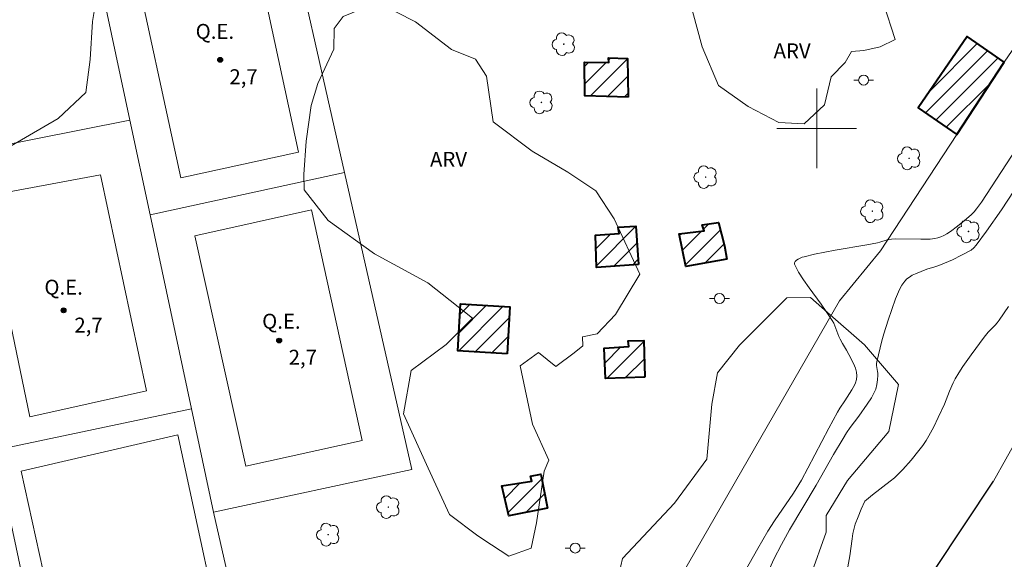
# Model space of a CAD drawing. Units: metres. Extents: x 276842 to 277357, y 1672668 to 1673233.
# Drawn here: x 277020 to 277119, y 1672957 to 1673011 of the extents above; entities that cross this region are included whole.
import ezdxf

# ---------------------------------------------------------------- set-up
doc = ezdxf.new("R2010")
doc.units = ezdxf.units.M
doc.header["$MEASUREMENT"] = 0
for name, color, linetype, lineweight, true_color in [('Arvores_Isoladas', 7, 'Continuous', 18, 0x00ff33), ('Curvas_Intermediarias', 7, 'Continuous', 9, 0x783c14), ('Curvas_Mestras', 7, 'Continuous', 20, 0x783c14), ('Pto_Cotado', 7, 'Continuous', 9, 0x783c14), ('Topon_Pto_Cotado', 7, 'Continuous', 9, 0x783c14), ('Topon_Vegetacao', 7, 'Continuous', 9, 0x00ff33), ('Vegetacao', 7, 'Orla8', 9, 0x00ff33)]:
    doc.layers.add(name, color=color, linetype=linetype, lineweight=lineweight, true_color=true_color)
for name, color, linetype, lineweight in [('Campo_de_Fut_Quad_de_Esp', 7, 'Continuous', 15), ('Edificacoes_Notaveis', 7, 'Continuous', 40), ('Edificacoes_Notaveis_Hatch', 8, 'Continuous', 9), ('Malha_Coordenadas', 7, 'Continuous', 15), ('Muro_Grade', 8, 'Continuous', 20), ('Pavimentacao_Asfaltica_Mfio', 10, 'Continuous', 30), ('Pavimentacao_Asfaltica_S_Mfio', 10, 'Continuous', 15), ('Poste', 7, 'Continuous', 9), ('Topon_Campo_de_Fut_Quad_de_Esp', 7, 'Continuous', 9)]:
    doc.layers.add(name, color=color, linetype=linetype, lineweight=lineweight)
doc.styles.add('Arial', font='arial.ttf', dxfattribs={"height": 1.5})
doc.styles.get("Standard").update_dxf_attribs({"font": 'arial.ttf'})
doc.linetypes.add('Orla8', pattern='A,6,-0.5,["V",Standard,S=1,R=0,X=-0.5,Y=-1],-0.5,6,-0.5,["V",Standard,S=1,R=0,X=-0.5,Y=-1],-0.5', length=14)

# ---------------------------------------------------------------- blocks, each defined once
blk = doc.blocks.new('Cotas')
at = {"layer": 'Pto_Cotado'}
blk.add_hatch(color=256, dxfattribs=at).paths.add_polyline_path([(0, 0.24, 1), (0, -0.24, 1)])
at = {"layer": 'Pto_Cotado', "lineweight": -3}
blk.add_lwpolyline([(0, -0.24, -1), (0, 0.24, -1)], format="xyb", close=True, dxfattribs=at)
blk = doc.blocks.new('Arvore')
at = {"layer": 'Arvores_Isoladas'}
blk.add_lwpolyline([(-0.718, 0.493, 0.872324), (-0.722, -0.551, 0.862983), (0.284, -0.827, 0.900105), (0.89, 0.029, 0.863155), (0.262, 0.861, 0.882486)], format="xyb", close=True, dxfattribs=at)
blk.add_circle((0, 0), 0.0286, dxfattribs=at)
blk = doc.blocks.new('Poste')
at = {"layer": 'Poste'}
for points in [[(-0.5, 0), (-1, 0)], [(0.5, 0), (1, 0)]]:
    blk.add_lwpolyline(points, dxfattribs=at)
blk.add_lwpolyline([(0, 0.5, 1), (0, -0.5, 1)], format="xyb", close=True, dxfattribs=at)

msp = doc.modelspace()

# ---------------------------------------------------------------- hatches: boundary and pattern name
at = {"layer": 'Edificacoes_Notaveis_Hatch'}
h = msp.add_hatch(dxfattribs=at)
h.set_pattern_fill('ANSI31', color=256, scale=10)
h.paths.add_polyline_path([(277118.814, 1673006.668), (277114.05, 1672999.39), (277110.175, 1673002.062), (277115.112, 1673009.221)])
h = msp.add_hatch(dxfattribs=at)
h.set_pattern_fill('ANSI31', color=256, scale=10)
h.paths.add_polyline_path([(277118.814, 1673006.668), (277114.05, 1672999.39), (277110.175, 1673002.062), (277115.112, 1673009.221)])
h = msp.add_hatch(dxfattribs=at)
h.set_pattern_fill('ANSI31', color=256, scale=10)
h.paths.add_polyline_path([(277081.067, 1673003.15), (277076.695, 1673003.29), (277076.655, 1673006.651), (277079.106, 1673006.641), (277079.066, 1673007.101), (277080.987, 1673007.031)])
h = msp.add_hatch(dxfattribs=at)
h.set_pattern_fill('ANSI31', color=256, scale=10)
h.paths.add_polyline_path([(277081.067, 1673003.15), (277076.695, 1673003.29), (277076.655, 1673006.651), (277079.106, 1673006.641), (277079.066, 1673007.101), (277080.987, 1673007.031)])
h = msp.add_hatch(dxfattribs=at)
h.set_pattern_fill('ANSI31', color=256, scale=10)
h.paths.add_polyline_path([(277082.097, 1672986.353), (277077.886, 1672986.043), (277077.766, 1672989.284), (277080.157, 1672989.444), (277080.037, 1672990.085), (277081.837, 1672990.175)])
h = msp.add_hatch(dxfattribs=at)
h.set_pattern_fill('ANSI31', color=256, scale=10)
h.paths.add_polyline_path([(277082.097, 1672986.353), (277077.886, 1672986.043), (277077.766, 1672989.284), (277080.157, 1672989.444), (277080.037, 1672990.085), (277081.837, 1672990.175)])
h = msp.add_hatch(dxfattribs=at)
h.set_pattern_fill('ANSI31', color=256, scale=10)
h.paths.add_polyline_path([(277090.961, 1672986.873), (277086.839, 1672986.143), (277086.169, 1672989.404), (277088.68, 1672989.704), (277088.49, 1672990.335), (277090.141, 1672990.555), (277090.731, 1672988.224)])
h = msp.add_hatch(dxfattribs=at)
h.set_pattern_fill('ANSI31', color=256, scale=10)
h.paths.add_polyline_path([(277090.961, 1672986.873), (277086.839, 1672986.143), (277086.169, 1672989.404), (277088.68, 1672989.704), (277088.49, 1672990.335), (277090.141, 1672990.555), (277090.731, 1672988.224)])
h = msp.add_hatch(dxfattribs=at)
h.set_pattern_fill('ANSI31', color=256, scale=10)
h.paths.add_polyline_path([(277068.894, 1672977.381), (277063.935, 1672977.681), (277064.221, 1672982.403), (277069.18, 1672982.103)])
h = msp.add_hatch(dxfattribs=at)
h.set_pattern_fill('ANSI31', color=256, scale=10)
h.paths.add_polyline_path([(277068.894, 1672977.381), (277063.935, 1672977.681), (277064.221, 1672982.403), (277069.18, 1672982.103)])
h = msp.add_hatch(dxfattribs=at)
h.set_pattern_fill('ANSI31', color=256, scale=10)
h.paths.add_polyline_path([(277082.738, 1672975.009), (277078.776, 1672974.879), (277078.646, 1672977.94), (277081.107, 1672978.11), (277081.057, 1672978.67), (277082.638, 1672978.71)])
h = msp.add_hatch(dxfattribs=at)
h.set_pattern_fill('ANSI31', color=256, scale=10)
h.paths.add_polyline_path([(277082.738, 1672975.009), (277078.776, 1672974.879), (277078.646, 1672977.94), (277081.107, 1672978.11), (277081.057, 1672978.67), (277082.638, 1672978.71)])
h = msp.add_hatch(dxfattribs=at)
h.set_pattern_fill('ANSI31', color=256, scale=10)
h.paths.add_polyline_path([(277072.944, 1672961.853), (277069.072, 1672961.093), (277068.362, 1672964.104), (277071.373, 1672964.584), (277071.253, 1672965.065), (277072.284, 1672965.285)])
h = msp.add_hatch(dxfattribs=at)
h.set_pattern_fill('ANSI31', color=256, scale=10)
h.paths.add_polyline_path([(277072.944, 1672961.853), (277069.072, 1672961.093), (277068.362, 1672964.104), (277071.373, 1672964.584), (277071.253, 1672965.065), (277072.284, 1672965.285)])

# ---------------------------------------------------------------- linework, layer by layer
at = {"layer": 'Campo_de_Fut_Quad_de_Esp', "flags": 128}
for points in [[(277042.924, 1673020.922), (277047.962, 1672997.615), (277036.115, 1672995.055), (277031.077, 1673018.361)], [(277032.678, 1672973.658), (277020.963, 1672971.047), (277016.361, 1672993.166), (277028.076, 1672995.357)], [(277042.661, 1672966.071), (277037.55, 1672989.233), (277049.24, 1672991.813), (277054.351, 1672968.651)], [(277035.839, 1672969.226), (277041.301, 1672943.926), (277025.635, 1672940.485), (277020.093, 1672965.595)]]:
    msp.add_lwpolyline(points, close=True, dxfattribs=at)
at = {"layer": 'Curvas_Intermediarias', "flags": 128}
for points, elevation in [([(277123.074, 1673002.599), (277116.551, 1672992.596), (277116.051, 1672991.925), (277115.791, 1672991.615), (277115.511, 1672991.335), (277114.83, 1672990.755), (277114.13, 1672990.195), (277113.42, 1672989.664), (277113.05, 1672989.414), (277112.769, 1672989.254), (277112.469, 1672989.114), (277112.159, 1672989.004), (277111.849, 1672988.934), (277111.379, 1672988.884), (277110.459, 1672988.874), (277107.858, 1672988.914), (277107.497, 1672988.894), (277107.237, 1672988.864), (277107.057, 1672988.824), (277106.327, 1672988.574), (277106.077, 1672988.504), (277105.026, 1672988.304), (277101.845, 1672987.774), (277100.795, 1672987.584), (277099.754, 1672987.373), (277098.724, 1672987.123), (277098.534, 1672987.073), (277098.134, 1672986.883), (277097.954, 1672986.773), (277097.814, 1672986.643), (277097.744, 1672986.503), (277097.754, 1672986.363), (277098.154, 1672985.583), (277098.654, 1672984.782), (277099.214, 1672983.982), (277100.425, 1672982.351), (277101.015, 1672981.521), (277101.555, 1672980.701), (277101.695, 1672980.441), (277101.815, 1672980.181), (277102.225, 1672979.1), (277102.335, 1672978.84), (277102.585, 1672978.4), (277102.976, 1672977.74), (277103.226, 1672977.299), (277103.696, 1672976.389), (277103.886, 1672975.929), (277103.986, 1672975.519), (277104.006, 1672975.159), (277103.976, 1672974.798), (277103.886, 1672974.458), (277103.786, 1672974.208), (277103.526, 1672973.738), (277102.816, 1672972.638), (277102.305, 1672971.897), (277102.075, 1672971.517), (277101.215, 1672969.917), (277099.104, 1672965.875), (277098.444, 1672964.664), (277097.654, 1672963.384), (277095.763, 1672960.603), (277095.083, 1672959.572), (277094.062, 1672957.822), (277092.201, 1672954.51)], 3), ([(277095.293, 1672955.841), (277095.693, 1672956.741), (277096.463, 1672958.232), (277097.263, 1672959.693), (277099.934, 1672964.164), (277101.685, 1672967.265), (277102.635, 1672968.866), (277102.996, 1672969.446), (277103.346, 1672969.967), (277104.216, 1672971.117), (277105.046, 1672972.297), (277105.477, 1672972.938), (277105.667, 1672973.268), (277105.827, 1672973.608), (277105.917, 1672973.818), (277106.027, 1672974.278), (277106.087, 1672974.748), (277106.127, 1672975.229), (277106.127, 1672975.419), (277106.107, 1672975.609), (277106.007, 1672976.189), (277106.007, 1672976.389), (277106.027, 1672976.579), (277106.177, 1672977.279), (277106.527, 1672978.67), (277106.727, 1672979.37), (277107.167, 1672980.751), (277107.898, 1672982.892), (277108.098, 1672983.372), (277108.308, 1672983.832), (277108.548, 1672984.262), (277108.828, 1672984.662), (277109.048, 1672984.892), (277109.308, 1672985.083), (277109.588, 1672985.253), (277109.898, 1672985.403), (277111.039, 1672985.883), (277111.849, 1672986.093), (277112.249, 1672986.223), (277113.63, 1672986.823), (277114.53, 1672987.263), (277115.511, 1672987.794), (277115.781, 1672988.024), (277116.011, 1672988.294), (277117.041, 1672989.684), (277118.542, 1672991.845), (277122.914, 1672998.518)], 4)]:
    msp.add_lwpolyline(points, dxfattribs=dict(at, elevation=elevation))
at = {"layer": 'Curvas_Mestras', "elevation": 5, "flags": 128}
msp.add_lwpolyline([(277119.252, 1672982.111), (277118.322, 1672980.751), (277118.122, 1672980.491), (277117.912, 1672980.241), (277117.221, 1672979.53), (277116.791, 1672979.03), (277115.491, 1672977.279), (277114.66, 1672976.079), (277114.27, 1672975.469), (277113.89, 1672974.848), (277113.68, 1672974.448), (277113.32, 1672973.608), (277112.82, 1672972.327), (277112.199, 1672970.967), (277111.749, 1672970.027), (277111.249, 1672969.116), (277110.979, 1672968.676), (277110.629, 1672968.166), (277110.259, 1672967.666), (277109.478, 1672966.685), (277108.638, 1672965.755), (277108.208, 1672965.305), (277107.808, 1672964.925), (277107.377, 1672964.564), (277105.607, 1672963.194), (277104.986, 1672962.714), (277104.826, 1672962.554), (277104.446, 1672961.753), (277104.136, 1672961.013), (277103.866, 1672960.253), (277103.756, 1672959.863), (277103.626, 1672959.322), (277103.536, 1672958.772), (277103.306, 1672957.091), (277103.126, 1672955.981)], dxfattribs=at)
at = {"layer": 'Edificacoes_Notaveis', "flags": 128}
for points in [[(277118.814, 1673006.668), (277115.112, 1673009.221), (277110.175, 1673002.062), (277114.05, 1672999.39)], [(277081.067, 1673003.15), (277076.695, 1673003.29), (277076.655, 1673006.651), (277079.106, 1673006.641), (277079.066, 1673007.101), (277080.987, 1673007.031)], [(277082.097, 1672986.353), (277077.886, 1672986.043), (277077.766, 1672989.284), (277080.157, 1672989.444), (277080.037, 1672990.085), (277081.837, 1672990.175)], [(277090.961, 1672986.873), (277086.839, 1672986.143), (277086.169, 1672989.404), (277088.68, 1672989.704), (277088.49, 1672990.335), (277090.141, 1672990.555), (277090.731, 1672988.224)], [(277068.894, 1672977.381), (277063.935, 1672977.681), (277064.221, 1672982.403), (277069.18, 1672982.103)], [(277082.738, 1672975.009), (277078.776, 1672974.879), (277078.646, 1672977.94), (277081.107, 1672978.11), (277081.057, 1672978.67), (277082.638, 1672978.71)], [(277072.944, 1672961.853), (277069.072, 1672961.093), (277068.362, 1672964.104), (277071.373, 1672964.584), (277071.253, 1672965.065), (277072.284, 1672965.285)]]:
    msp.add_lwpolyline(points, close=True, dxfattribs=at)
at = {"layer": 'Malha_Coordenadas', "flags": 128}
for points in [[(277100, 1673004), (277100, 1672996)], [(277104, 1673000), (277096, 1673000)]]:
    msp.add_lwpolyline(points, dxfattribs=at)
at = {"layer": 'Muro_Grade', "flags": 128}
for points in [[(277106.403, 1672987.701), (277114.05, 1672999.39), (277118.814, 1673006.668), (277139.324, 1673036.602), (277164.189, 1673068.108), (277184.297, 1673091.341)], [(277052.574, 1672995.586), (277046.028, 1673024.466), (277026.786, 1673020.649), (277031.014, 1673000.824)], [(277017.497, 1672967.687), (277011.266, 1672996.907), (277031.014, 1673000.824)], [(277033.038, 1672991.335), (277031.014, 1673000.824)], [(277033.038, 1672991.335), (277052.574, 1672995.586)], [(277039.408, 1672961.46), (277059.334, 1672965.765), (277052.574, 1672995.586)], [(277037.195, 1672971.836), (277033.038, 1672991.335)], [(277102.275, 1672982.677), (277106.403, 1672987.701)], [(276978.568, 1672673.763), (276995.101, 1672741.705), (276990.578, 1672750.308), (276992.794, 1672754.621), (276997.791, 1672765.98), (276999.249, 1672769.09), (277009.131, 1672774.551), (277021.295, 1672813.301), (277040.887, 1672864.311), (277043.497, 1672869.856), (277044.624, 1672872.252), (277046.818, 1672876.89), (277049.262, 1672882.105), (277067.514, 1672920.7), (277081.264, 1672946.167), (277102.275, 1672982.677)], [(277017.497, 1672967.687), (277037.195, 1672971.836)], [(277037.195, 1672971.836), (277039.408, 1672961.46)], [(277039.408, 1672961.46), (277043.814, 1672942.024), (277023.888, 1672937.718), (277017.497, 1672967.687)]]:
    msp.add_lwpolyline(points, dxfattribs=at)
at = {"layer": 'Pavimentacao_Asfaltica_Mfio', "flags": 128}
msp.add_lwpolyline([(277062.98, 1672871.744), (277075.013, 1672894.047), (277088.864, 1672919.063), (277096.155, 1672931.273), (277102.983, 1672942.356), (277117.743, 1672964.585)], dxfattribs=at)
at = {"layer": 'Pavimentacao_Asfaltica_S_Mfio', "flags": 128}
msp.add_lwpolyline([(277117.743, 1672964.585), (277121.449, 1672971.203), (277120.145, 1672971.956), (277119.694, 1672972.923), (277119.691, 1672974.277), (277152.092, 1673020.128), (277173.165, 1673049.078), (277184.256, 1673063.045), (277195.533, 1673076.55), (277215.59, 1673100.877), (277233.244, 1673121.412), (277249.121, 1673139.212)], dxfattribs=at)
at = {"layer": 'Vegetacao', "flags": 128}
for points in [[(277101.955, 1673113.763), (277105.547, 1673110.672), (277106.937, 1673108.221), (277107.397, 1673104.99), (277106.587, 1673103.089), (277104.816, 1673101.459), (277102.305, 1673098.948), (277100.875, 1673093.645), (277099.694, 1673088.854), (277098.944, 1673086.423), (277098.154, 1673084.042), (277095.373, 1673081.821), (277094.822, 1673076.709), (277094.152, 1673074.228), (277093.942, 1673070.766), (277094.242, 1673070.356), (277094.562, 1673069.646), (277094.792, 1673069.316), (277095.673, 1673065.704), (277097.904, 1673064.384), (277099.044, 1673062.073), (277097.013, 1673060.272), (277094.562, 1673059.922), (277091.841, 1673060.332), (277089.48, 1673059.352), (277083.688, 1673059.382), (277079.816, 1673061.563), (277080.387, 1673063.684), (277081.617, 1673065.424), (277084.768, 1673068.415), (277085.499, 1673070.306), (277085.549, 1673072.607), (277086.329, 1673074.238), (277084.398, 1673075.708), (277081.627, 1673075.588), (277077.235, 1673075.018), (277075.105, 1673073.858), (277072.954, 1673072.537), (277070.443, 1673069.936), (277068.412, 1673068.275), (277065.781, 1673066.035), (277064.801, 1673061.563), (277067.582, 1673058.532), (277071.533, 1673055.7), (277077.105, 1673053.319), (277080.507, 1673050.458), (277082.057, 1673046.497), (277081.577, 1673044.016), (277081.527, 1673041.285), (277080.497, 1673040.164), (277077.366, 1673038.864), (277074.704, 1673037.583), (277072.304, 1673036.583), (277067.692, 1673038.174), (277066.921, 1673040.544), (277067.392, 1673042.155), (277067.252, 1673045.356), (277063.89, 1673048.898), (277060.639, 1673048.848), (277057.958, 1673050.128), (277052.766, 1673050.959), (277047.254, 1673048.708), (277044.152, 1673047.497), (277041.371, 1673045.196), (277039.661, 1673042.395), (277037.73, 1673038.434), (277038, 1673036.803), (277039.13, 1673035.432), (277040.541, 1673035.182), (277044.423, 1673035.242), (277049.775, 1673035.442), (277052.756, 1673035.442), (277057.668, 1673036.143), (277061.559, 1673035.843), (277064.941, 1673033.552), (277064.23, 1673031.481), (277060.959, 1673029.8), (277058.878, 1673028.07), (277058.538, 1673026.669), (277058.598, 1673024.148), (277057.738, 1673022.157), (277055.767, 1673021.467), (277051.395, 1673021.537), (277049.394, 1673022.487), (277047.024, 1673023.548), (277044.633, 1673024.448), (277039.411, 1673025.128), (277035.819, 1673024.738), (277033.168, 1673024.108), (277030.627, 1673022.857), (277028.456, 1673021.577), (277027.676, 1673018.716), (277027.896, 1673014.584), (277027.276, 1673010.733), (277027.036, 1673006.921), (277026.585, 1673003.61), (277023.814, 1673001.009), (277017.612, 1672997.407), (277012.54, 1673000.299), (277009.849, 1673001.139), (277008.328, 1673000.649), (277005.767, 1673000.148), (277002.336, 1672999.848), (276999.935, 1673000.579), (276998.274, 1673002.609), (276997.004, 1673004.86), (276997.304, 1673006.921), (276997.854, 1673009.472), (276999.065, 1673011.673), (277000.415, 1673013.834), (277004.317, 1673014.554), (277005.347, 1673012.974), (277006.247, 1673011.063), (277008.078, 1673009.282), (277009.859, 1673009.362), (277012.31, 1673011.183), (277014.051, 1673013.744), (277018.352, 1673018.746), (277023.264, 1673023.308), (277027.206, 1673027.039), (277024.825, 1673029.59), (277021.613, 1673030.921), (277019.163, 1673029.33), (277016.952, 1673027.049), (277014.981, 1673025.048), (277013.05, 1673023.448), (277010.889, 1673026.929), (277011.57, 1673027.619), (277014.151, 1673031.161), (277018.242, 1673035.242), (277022.434, 1673040.715), (277028.316, 1673042.295), (277031.868, 1673046.777), (277035.779, 1673053.219), (277039.07, 1673058.502), (277043.532, 1673062.703), (277044.292, 1673065.134), (277045.393, 1673065.644), (277049.344, 1673067.695), (277051.925, 1673068.646), (277057.017, 1673071.036), (277061.059, 1673076.999), (277064.861, 1673081.731), (277071.173, 1673087.423), (277075.615, 1673093.405), (277078.606, 1673099.818), (277082.658, 1673101.368), (277086.599, 1673102.739), (277091.761, 1673106.28), (277093.862, 1673108.401), (277095.443, 1673109.372), (277098.134, 1673113.533), (277099.354, 1673113.803), (277099.934, 1673114.664)], [(277106.377, 1673008.202), (277104.716, 1673007.822), (277103.496, 1673007.721), (277102.846, 1673006.641), (277101.435, 1673005.2), (277100.765, 1673002.369), (277098.734, 1673000.479), (277096.173, 1673000.609), (277093.092, 1673002.209), (277090.121, 1673004.3), (277088.47, 1673008.182), (277087.51, 1673011.793), (277091.691, 1673012.763), (277096.553, 1673011.863), (277098.394, 1673013.584), (277100.565, 1673015.935), (277102.325, 1673016.695), (277104.056, 1673014.864), (277106.707, 1673012.563), (277107.858, 1673008.942)], [(277063.12, 1672961.233), (277060.959, 1672965.885), (277058.508, 1672971.357), (277059.268, 1672975.709), (277062.77, 1672978.31), (277065.431, 1672980.941), (277060.919, 1672984.502), (277055.587, 1672987.393), (277050.925, 1672990.745), (277048.504, 1672993.826), (277048.474, 1672995.387), (277048.704, 1672998.718), (277049.234, 1673002.319), (277049.885, 1673004.53), (277051.495, 1673007.962), (277051.545, 1673010.042), (277052.426, 1673011.243), (277055.877, 1673012.643), (277059.689, 1673010.693), (277063.32, 1673007.922), (277065.721, 1673006.951), (277066.841, 1673005.24), (277067.492, 1673000.679), (277071.423, 1672997.708), (277075.005, 1672995.597), (277077.816, 1672993.746), (277079.646, 1672990.915), (277082.227, 1672985.373), (277079.786, 1672981.331), (277077.926, 1672979.36), (277076.455, 1672979.09), (277076.505, 1672978.18), (277075.645, 1672977.48), (277073.794, 1672976.099), (277072.063, 1672977.49), (277070.193, 1672976.159), (277071.433, 1672970.297), (277073.084, 1672966.685), (277072.614, 1672965.585), (277071.863, 1672960.403), (277071.303, 1672957.862), (277069.072, 1672957.041), (277067.342, 1672958.172), (277065.971, 1672959.102)], [(277088.97, 1672966.785), (277089.47, 1672972.327), (277090.031, 1672975.459), (277092.231, 1672978.25), (277096.993, 1672982.982), (277099.354, 1672983.022), (277101.055, 1672981.521), (277104.786, 1672978.26), (277108.188, 1672974.298), (277107.227, 1672969.566), (277103.096, 1672964.634), (277100.935, 1672961.133), (277100.935, 1672959.472), (277099.364, 1672955.041), (277097.503, 1672954.21), (277093.242, 1672949.709), (277091.911, 1672946.377), (277092.281, 1672944.707), (277090.431, 1672939.665), (277088.86, 1672933.882), (277084.538, 1672930.461), (277079.877, 1672928.82), (277079.276, 1672926.029), (277080.027, 1672923.488), (277079.396, 1672920.617), (277077.366, 1672917.526), (277074.514, 1672909.533), (277072.284, 1672902.55), (277069.122, 1672897.448), (277068.062, 1672895.167), (277067.362, 1672893.556), (277066.911, 1672891.886), (277064.25, 1672891.886), (277061.699, 1672893.216), (277059.098, 1672898.478), (277061.239, 1672907.092), (277061.959, 1672912.334), (277065.741, 1672915.785), (277066.701, 1672918.036), (277067.382, 1672920.487), (277068.102, 1672922.798), (277068.082, 1672927.18), (277069.813, 1672929.09), (277072.394, 1672929.861), (277074.424, 1672931.741), (277075.255, 1672934.122), (277076.105, 1672937.544), (277077.556, 1672940.005), (277078.316, 1672947.228), (277080.497, 1672956.811), (277085.709, 1672962.364)]]:
    msp.add_lwpolyline(points, close=True, dxfattribs=at)

# ---------------------------------------------------------------- block references
at = {"layer": 'Arvores_Isoladas'}
for p in [(277074.583, 1673008.468), (277072.344, 1673002.619), (277109.268, 1672996.997), (277088.84, 1672995.117), (277105.577, 1672991.695), (277115.23, 1672989.664), (277056.967, 1672961.973), (277050.925, 1672959.202)]:
    msp.add_blockref('Arvore', p, dxfattribs=at)
at = {"layer": 'Poste'}
for p in [(277104.701, 1673004.857), (277090.217, 1672982.925), (277075.734, 1672957.86)]:
    msp.add_blockref('Poste', p, dxfattribs=at)
at = {"layer": 'Pto_Cotado'}
for p in [(277040.081, 1673006.891, 2.75), (277024.351, 1672981.736, 2.75), (277046.005, 1672978.695, 2.75)]:
    msp.add_blockref('Cotas', p, dxfattribs=at)

# ---------------------------------------------------------------- texts
at = {"layer": 'Topon_Campo_de_Fut_Quad_de_Esp', "style": 'Arial'}
for p in [(277037.617, 1673009.001), (277022.426, 1672983.31), (277044.295, 1672979.891)]:
    msp.add_text('Q.E.', height=1.5, dxfattribs=at).set_placement(p)
at = {"layer": 'Topon_Pto_Cotado', "style": 'Arial'}
for p in [(277041.008, 1673004.449, 2.75), (277025.44, 1672979.501, 2.75), (277046.961, 1672976.27, 2.75)]:
    msp.add_text('2,7', height=1.5, dxfattribs=at).set_placement(p)
at = {"layer": 'Topon_Vegetacao', "style": 'Arial'}
for p in [(277095.657, 1673007.045), (277061.151, 1672996.147)]:
    msp.add_text('ARV', height=1.5, dxfattribs=at).set_placement(p)

doc.saveas('drawing.dxf')
